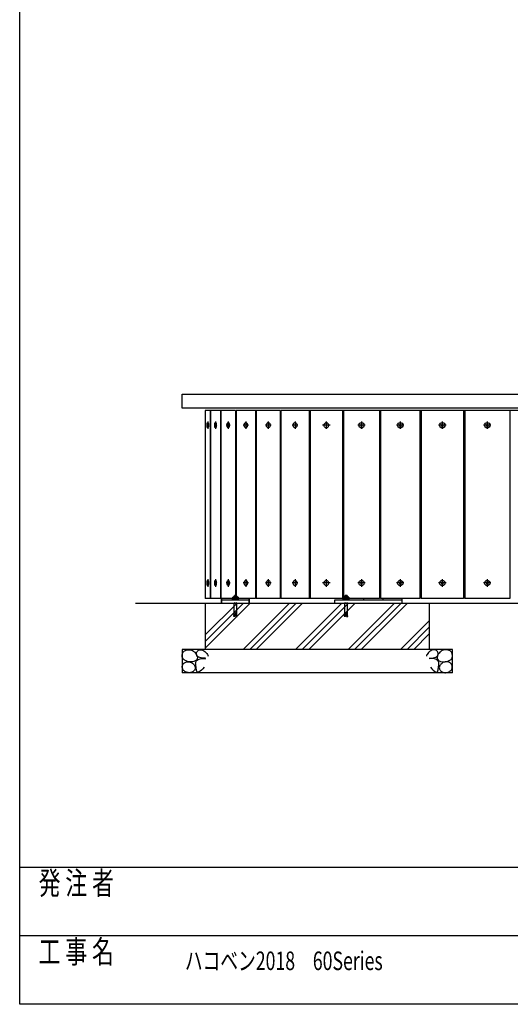
# Model space of a CAD drawing. Extents: x -3586 to 4187, y 4 to 5455.
# Drawn here: x -3586 to -2528, y 4 to 2126 of the extents above; entities that cross this region are included whole.
import ezdxf

# ---------------------------------------------------------------- set-up
doc = ezdxf.new("R2010")
doc.units = 0
doc.header["$MEASUREMENT"] = 0
doc.layers.get('0').update_dxf_attribs({"linetype": 'CONTINUOUS'})
doc.styles.get("Standard").update_dxf_attribs({"font": 'txt.shx', "width": 0.7, "bigfont": 'bigfont.shx'})

# ---------------------------------------------------------------- blocks, each defined once
blk = doc.blocks.new('C113')
at = {"color": 7, "linetype": 'Continuous'}
for p, q in [((-2702, 764.3), (-2704.2, 762.4)), ((-2699.6, 765.9), (-2702, 764.3)), ((-2697, 767.2), (-2699.6, 765.9)), ((-2694.4, 768), (-2697, 767.2)), ((-2691.9, 768.3), (-2694.4, 768)), ((-2689.5, 767.8), (-2691.9, 768.3)), ((-2688.4, 767.4), (-2689.5, 767.8)), ((-2687.4, 766.8), (-2688.4, 767.4)), ((-2686.5, 766), (-2687.4, 766.8)), ((-2685.7, 765.2), (-2686.5, 766)), ((-2685, 764.2), (-2685.7, 765.2)), ((-2684.4, 763.2), (-2685, 764.2)), ((-2678.7, 764.1), (-2680.2, 762.7)), ((-2677, 765.3), (-2678.7, 764.1)), ((-2674.9, 766.5), (-2677, 765.3)), ((-2672.8, 767.3), (-2674.9, 766.5)), ((-2670.5, 767.9), (-2672.8, 767.3)), ((-2668.3, 768.2), (-2670.5, 767.9)), ((-2666, 768.3), (-2668.3, 768.2)), ((-2663.8, 768), (-2666, 768.3)), ((-2661.7, 767.5), (-2663.8, 768)), ((-2659.8, 766.7), (-2661.7, 767.5)), ((-2658, 765.7), (-2659.8, 766.7)), ((-2656.4, 764.4), (-2658, 765.7)), ((-2655, 762.8), (-2656.4, 764.4)), ((-2708.5, 756.3), (-2708.8, 754.5)), ((-2707.5, 758.3), (-2708.5, 756.3)), ((-2706.1, 760.4), (-2707.5, 758.3)), ((-2704.2, 762.4), (-2706.1, 760.4)), ((-2703.1, 750), (-2700.3, 749.8)), ((-2701, 749.4), (-2702.9, 748.9)), ((-2698.8, 749.7), (-2701, 749.4)), ((-2700.3, 749.8), (-2697.3, 750)), ((-2696.5, 749.6), (-2698.8, 749.7)), ((-2697.3, 750), (-2694.2, 750.5)), ((-2694.1, 749.3), (-2696.5, 749.6)), ((-2694.2, 750.5), (-2691.2, 751.3)), ((-2691.7, 748.7), (-2694.1, 749.3)), ((-2689.4, 748), (-2691.7, 748.7)), ((-2691.2, 751.3), (-2688.5, 752.5)), ((-2687.3, 746.9), (-2689.4, 748)), ((-2688.5, 752.5), (-2686.2, 754)), ((-2685.5, 745.7), (-2687.3, 746.9)), ((-2686.2, 754), (-2684.5, 755.8)), ((-2685.7, 752.5), (-2685.8, 750.9)), ((-2685.8, 750.9), (-2685.5, 749.3)), ((-2685.3, 754.3), (-2685.7, 752.5)), ((-2685.5, 749.3), (-2685, 747.8)), ((-2684, 744.3), (-2685.5, 745.7)), ((-2684.7, 756.1), (-2685.3, 754.3)), ((-2685, 747.8), (-2683.5, 745.9)), ((-2683.9, 757.8), (-2684.7, 756.1)), ((-2684.5, 755.8), (-2683.5, 757.8)), ((-2683.9, 762.2), (-2684.4, 763.2)), ((-2683.3, 743.3), (-2684, 744.3)), ((-2683.6, 761.1), (-2683.9, 762.2)), ((-2682.9, 759.5), (-2683.9, 757.8)), ((-2683.4, 760), (-2683.6, 761.1)), ((-2683.5, 757.8), (-2683.4, 758.9)), ((-2683.5, 745.9), (-2681.2, 744.3)), ((-2683.4, 758.9), (-2683.4, 760)), ((-2682.7, 742.1), (-2683.3, 743.3)), ((-2681.6, 761.2), (-2682.9, 759.5)), ((-2680.2, 762.7), (-2681.6, 761.2)), ((-2681.2, 744.3), (-2678.4, 743.2)), ((-2678.4, 743.2), (-2675.2, 742.5)), ((-2668.2, 742.5), (-2664.7, 743.1)), ((-2664.7, 743.1), (-2661.3, 744.1)), ((-2661.3, 744.1), (-2658.3, 745.6)), ((-2658.3, 745.6), (-2655.8, 747.5)), ((-2655.8, 747.5), (-2654, 749.8)), ((-2654.3, 761.8), (-2655, 762.8)), ((-2653.8, 760.7), (-2654.3, 761.8)), ((-2654, 749.8), (-2653.5, 750.9)), ((-2653.3, 759.5), (-2653.8, 760.7)), ((-2653.5, 750.9), (-2653.1, 752.1)), ((-2653, 758.3), (-2653.3, 759.5)), ((-2653.1, 752.1), (-2652.8, 753.3)), ((-2652.8, 757.1), (-2653, 758.3)), ((-2652.6, 755.8), (-2652.8, 757.1)), ((-2652.8, 753.3), (-2652.7, 754.6)), ((-2652.7, 754.6), (-2652.6, 755.8)), ((-2700.3, 730.6), (-2697.5, 727.2)), ((-2697.5, 727.2), (-2694.6, 724.2)), ((-2694.6, 724.2), (-2691.7, 721.9)), ((-2691.7, 721.9), (-2689, 720.4)), ((-2684.7, 721.3), (-2684.4, 721.9)), ((-2684.4, 721.9), (-2684.2, 722.5)), ((-2684.2, 722.5), (-2683.9, 723.2)), ((-2683.9, 723.2), (-2683.8, 724)), ((-2683.8, 724), (-2683.6, 724.8)), ((-2683.6, 724.8), (-2683.5, 725.7)), ((-2683.5, 725.7), (-2683.4, 726.6)), ((-2683.4, 726.6), (-2683.2, 727.5)), ((-2683.2, 727.5), (-2683.1, 728.4)), ((-2683.1, 728.4), (-2683, 729.3)), ((-2683, 729.3), (-2682.8, 730.9)), ((-2682.8, 730.9), (-2682.6, 732.5)), ((-2682.3, 740.9), (-2682.7, 742.1)), ((-2682.6, 732.5), (-2682.4, 734)), ((-2682.4, 734), (-2682.2, 735.5)), ((-2682.1, 739.7), (-2682.3, 740.9)), ((-2682.2, 735.5), (-2682.1, 736.9)), ((-2682, 738.3), (-2682.1, 739.7)), ((-2682.1, 736.9), (-2682, 738.3)), ((-2680.9, 730.9), (-2681.1, 729.4)), ((-2681.1, 729.4), (-2681, 727.8)), ((-2681, 727.8), (-2680.7, 726.6)), ((-2680.5, 732.5), (-2680.9, 730.9)), ((-2680.7, 726.6), (-2680.2, 725.5)), ((-2679.8, 734), (-2680.5, 732.5)), ((-2680.2, 725.5), (-2679.4, 724.4)), ((-2678.8, 735.5), (-2679.8, 734)), ((-2679.4, 724.4), (-2678.6, 723.3)), ((-2677.7, 736.9), (-2678.8, 735.5)), ((-2678.6, 723.3), (-2677.6, 722.4)), ((-2676.4, 738.2), (-2677.7, 736.9)), ((-2677.6, 722.4), (-2676.4, 721.5)), ((-2675, 739.3), (-2676.4, 738.2)), ((-2676.4, 721.5), (-2675.2, 720.7)), ((-2675.2, 742.5), (-2671.8, 742.3)), ((-2673.4, 740.4), (-2675, 739.3)), ((-2671.7, 741.2), (-2673.4, 740.4)), ((-2671.8, 742.3), (-2668.2, 742.5)), ((-2670, 741.8), (-2671.7, 741.2)), ((-2668.5, 742.2), (-2670, 741.8)), ((-2666.9, 742.4), (-2668.5, 742.2)), ((-2665.3, 742.5), (-2666.9, 742.4)), ((-2663.7, 742.4), (-2665.3, 742.5)), ((-2662.2, 742.1), (-2663.7, 742.4)), ((-2660.8, 741.7), (-2662.2, 742.1)), ((-2659.4, 741.1), (-2660.8, 741.7)), ((-2660.3, 720.5), (-2658.7, 721.5)), ((-2658.1, 740.4), (-2659.4, 741.1)), ((-2658.7, 721.5), (-2657.3, 722.6)), ((-2656.9, 739.5), (-2658.1, 740.4)), ((-2657.3, 722.6), (-2656, 723.8)), ((-2655.9, 738.5), (-2656.9, 739.5)), ((-2656, 723.8), (-2654.9, 725.2)), ((-2655, 737.3), (-2655.9, 738.5)), ((-2654.6, 736.6), (-2655, 737.3)), ((-2654.9, 725.2), (-2654.1, 726.7)), ((-2654.2, 735.9), (-2654.6, 736.6)), ((-2653.9, 735.1), (-2654.2, 735.9)), ((-2654.1, 726.7), (-2653.5, 728.3)), ((-2653.6, 734.3), (-2653.9, 735.1)), ((-2653.4, 733.4), (-2653.6, 734.3)), ((-2653.5, 728.3), (-2653.3, 729.2)), ((-2653.2, 732.6), (-2653.4, 733.4)), ((-2653.3, 729.2), (-2653.2, 730)), ((-2653.2, 731.7), (-2653.2, 732.6)), ((-2653.2, 730.9), (-2653.2, 731.7)), ((-2653.2, 730), (-2653.2, 730.9)), ((-2689, 720.4), (-2686.7, 720)), ((-2686.7, 720), (-2685, 720.8)), ((-2685, 720.8), (-2684.7, 721.3)), ((-2675.2, 720.7), (-2673.8, 720)), ((-2673.8, 720), (-2672.4, 719.5)), ((-2672.4, 719.5), (-2671, 719.1)), ((-2671, 719.1), (-2669.5, 718.8)), ((-2669.5, 718.8), (-2667.6, 718.7)), ((-2667.6, 718.7), (-2665.7, 718.9)), ((-2665.7, 718.9), (-2663.8, 719.2)), ((-2663.8, 719.2), (-2662, 719.8)), ((-2662, 719.8), (-2660.3, 720.5))]:
    blk.add_line(p, q, dxfattribs=at)
blk = doc.blocks.new('C115')
at = {"color": 7, "linetype": 'Continuous'}
for p, q in [((-3126.5, 881.5), (-3125, 882.3)), ((-3126.5, 878.1), (-3126.5, 881.5)), ((-3126.5, 878.1), (-3125, 877.3)), ((-3125, 882.3), (-3116.4, 882.3)), ((-3123.6, 881.7), (-3124.2, 882.3)), ((-3123.6, 877.9), (-3124.2, 877.3)), ((-3123.6, 881.7), (-3122.1, 882.3)), ((-3123.6, 881.7), (-3123.6, 877.9)), ((-3123.6, 877.9), (-3122.1, 877.3)), ((-3117.8, 881.7), (-3119.1, 882.3)), ((-3117.8, 877.9), (-3119.1, 877.3)), ((-3117.8, 881.7), (-3117.2, 882.3)), ((-3117.8, 881.7), (-3117.8, 877.9)), ((-3117.8, 877.9), (-3117.2, 877.3)), ((-3115, 881.5), (-3116.4, 882.3)), ((-3115, 878.1), (-3116.4, 877.3)), ((-3115, 881.5), (-3115, 878.1))]:
    blk.add_line(p, q, dxfattribs=at)
blk = doc.blocks.new('C116')
at = {"color": 7, "linetype": 'Continuous'}
for p, q in [((-3114.2, 875.8), (-3127.2, 875.8)), ((-3127.2, 874.8), (-3127.2, 875.8)), ((-3114.2, 874.8), (-3127.2, 874.8)), ((-3126.8, 875.8), (-3126.8, 877.3)), ((-3126.8, 877.3), (-3114.6, 877.3)), ((-3120.7, 877.3), (-3122.2, 875.8)), ((-3120.7, 875.8), (-3119.2, 877.3)), ((-3114.6, 877.3), (-3114.6, 875.8)), ((-3114.2, 875.8), (-3114.2, 874.8))]:
    blk.add_line(p, q, dxfattribs=at)
blk = doc.blocks.new('C114')
at = {"color": 7, "linetype": 'Continuous'}
for p, q in [((-3123.7, 883.9), (-3122.8, 884.8)), ((-3117.7, 883.9), (-3123.7, 883.9)), ((-3123.7, 882.3), (-3123.7, 883.9)), ((-3118.6, 884.8), (-3122.8, 884.8)), ((-3122.8, 882.3), (-3122.8, 884.8)), ((-3118.6, 882.3), (-3118.6, 884.8)), ((-3117.7, 883.9), (-3118.6, 884.8)), ((-3117.7, 882.3), (-3117.7, 883.9)), ((-3123.7, 848.4), (-3123.7, 867.3)), ((-3117.7, 848.4), (-3117.7, 867.3)), ((-3124.4, 839.9), (-3124.4, 840.8)), ((-3121.7, 840.6), (-3124.4, 840.8)), ((-3121.8, 839.7), (-3124.4, 839.9)), ((-3124.3, 841.7), (-3124.2, 842.3)), ((-3123.8, 840.7), (-3124.3, 841.7)), ((-3124.2, 843.2), (-3124.1, 843.8)), ((-3123.6, 842.2), (-3124.2, 843.2)), ((-3121.5, 842), (-3124.2, 842.3)), ((-3121.4, 843.5), (-3124.1, 843.8)), ((-3124, 844.7), (-3124, 845.3)), ((-3121.3, 845), (-3124, 845.3)), ((-3123.5, 843.7), (-3124, 844.7)), ((-3123.9, 845.9), (-3123.7, 848.4)), ((-3123.4, 845.2), (-3123.9, 845.9)), ((-3121, 848.2), (-3121.8, 839.7)), ((-3121.5, 842.5), (-3120.7, 839.8)), ((-3120.4, 848.2), (-3121, 848.2)), ((-3119.9, 842.5), (-3120.7, 839.8)), ((-3120.4, 848.2), (-3119.7, 839.7)), ((-3120.1, 845), (-3117.4, 845.3)), ((-3120, 843.5), (-3117.3, 843.8)), ((-3119.9, 842), (-3117.2, 842.3)), ((-3119.7, 840.6), (-3117, 840.8)), ((-3119.7, 839.7), (-3117, 839.9)), ((-3118, 845.2), (-3117.5, 845.9)), ((-3117.9, 843.7), (-3117.4, 844.7)), ((-3117.8, 842.2), (-3117.2, 843.2)), ((-3117.5, 845.9), (-3117.7, 848.4)), ((-3117.6, 840.7), (-3117.1, 841.7)), ((-3117.4, 844.7), (-3117.4, 845.3)), ((-3117.2, 843.2), (-3117.3, 843.8)), ((-3117.1, 841.7), (-3117.2, 842.3)), ((-3117, 839.9), (-3117, 840.8))]:
    blk.add_line(p, q, dxfattribs=at)
for centre, start, end in [((-3120.4, 867.5), 136.8043, -176.7032), ((-3121, 867.5), -3.2968, 43.1957)]:
    blk.add_arc(centre, 3.34, start, end, dxfattribs=at)
for name in ['C116', 'C115']:
    blk.add_blockref(name, (0, 0), dxfattribs=at)
blk = doc.blocks.new('C118')
at = {"color": 7, "linetype": 'Continuous'}
for p, q in [((-2887.9, 881.5), (-2886.5, 882.3)), ((-2887.9, 878.1), (-2887.9, 881.5)), ((-2887.9, 878.1), (-2886.5, 877.3)), ((-2886.5, 882.3), (-2877.8, 882.3)), ((-2885, 881.7), (-2885.6, 882.3)), ((-2885, 877.9), (-2885.6, 877.3)), ((-2885, 881.7), (-2883.6, 882.3)), ((-2885, 881.7), (-2885, 877.9)), ((-2885, 877.9), (-2883.6, 877.3)), ((-2879.3, 881.7), (-2880.6, 882.3)), ((-2879.3, 877.9), (-2880.6, 877.3)), ((-2879.3, 881.7), (-2878.7, 882.3)), ((-2879.3, 881.7), (-2879.3, 877.9)), ((-2879.3, 877.9), (-2878.7, 877.3)), ((-2876.4, 881.5), (-2877.8, 882.3)), ((-2876.4, 878.1), (-2877.8, 877.3)), ((-2876.4, 881.5), (-2876.4, 878.1))]:
    blk.add_line(p, q, dxfattribs=at)
blk = doc.blocks.new('C119')
at = {"color": 7, "linetype": 'Continuous'}
for p, q in [((-2875.6, 875.8), (-2888.6, 875.8)), ((-2888.6, 874.8), (-2888.6, 875.8)), ((-2875.6, 874.8), (-2888.6, 874.8)), ((-2888.2, 875.8), (-2888.2, 877.3)), ((-2888.2, 877.3), (-2876, 877.3)), ((-2882.1, 877.3), (-2883.6, 875.8)), ((-2882.1, 875.8), (-2880.6, 877.3)), ((-2876, 877.3), (-2876, 875.8)), ((-2875.6, 875.8), (-2875.6, 874.8))]:
    blk.add_line(p, q, dxfattribs=at)
blk = doc.blocks.new('C117')
at = {"color": 7, "linetype": 'Continuous'}
for p, q in [((-2885.1, 883.9), (-2884.2, 884.8)), ((-2879.1, 883.9), (-2885.1, 883.9)), ((-2885.1, 882.3), (-2885.1, 883.9)), ((-2880, 884.8), (-2884.2, 884.8)), ((-2884.2, 882.3), (-2884.2, 884.8)), ((-2880, 882.3), (-2880, 884.8)), ((-2879.1, 883.9), (-2880, 884.8)), ((-2879.1, 882.3), (-2879.1, 883.9)), ((-2885.1, 848.4), (-2885.1, 867.3)), ((-2879.1, 848.4), (-2879.1, 867.3)), ((-2885.9, 839.9), (-2885.8, 840.8)), ((-2883.2, 839.7), (-2885.9, 839.9)), ((-2883.1, 840.6), (-2885.8, 840.8)), ((-2885.7, 841.7), (-2885.7, 842.3)), ((-2883, 842), (-2885.7, 842.3)), ((-2885.2, 840.7), (-2885.7, 841.7)), ((-2885.6, 843.2), (-2885.5, 843.8)), ((-2885.1, 842.2), (-2885.6, 843.2)), ((-2885.5, 844.7), (-2885.4, 845.3)), ((-2884.9, 843.7), (-2885.5, 844.7)), ((-2882.9, 843.5), (-2885.5, 843.8)), ((-2885.4, 845.9), (-2885.1, 848.4)), ((-2884.8, 845.2), (-2885.4, 845.9)), ((-2882.7, 845), (-2885.4, 845.3)), ((-2882.4, 848.2), (-2883.2, 839.7)), ((-2882.9, 842.5), (-2882.1, 839.8)), ((-2881.8, 848.2), (-2882.4, 848.2)), ((-2881.3, 842.5), (-2882.1, 839.8)), ((-2881.8, 848.2), (-2881.1, 839.7)), ((-2881.6, 845), (-2878.9, 845.3)), ((-2881.4, 843.5), (-2878.7, 843.8)), ((-2881.3, 842), (-2878.6, 842.3)), ((-2881.2, 840.6), (-2878.5, 840.8)), ((-2881.1, 839.7), (-2878.4, 839.9)), ((-2879.5, 845.2), (-2878.9, 845.9)), ((-2879.3, 843.7), (-2878.8, 844.7)), ((-2879.2, 842.2), (-2878.7, 843.2)), ((-2878.9, 845.9), (-2879.1, 848.4)), ((-2879.1, 840.7), (-2878.6, 841.7)), ((-2878.8, 844.7), (-2878.9, 845.3)), ((-2878.7, 843.2), (-2878.7, 843.8)), ((-2878.6, 841.7), (-2878.6, 842.3)), ((-2878.4, 839.9), (-2878.5, 840.8))]:
    blk.add_line(p, q, dxfattribs=at)
for centre, start, end in [((-2881.8, 867.5), 136.8043, -176.7032), ((-2882.5, 867.5), -3.2968, 43.1957)]:
    blk.add_arc(centre, 3.34, start, end, dxfattribs=at)
for name in ['C119', 'C118']:
    blk.add_blockref(name, (0, 0), dxfattribs=at)
blk = doc.blocks.new('C124')
at = {"color": 7, "linetype": 'Continuous'}
for p, q in [((-2847.1, 913.8), (-2850.6, 913.8)), ((-2850.6, 913.8), (-2850.6, 910.3)), ((-2847.1, 910.3), (-2847.1, 913.8)), ((-2850.6, 910.3), (-2847.1, 910.3))]:
    blk.add_line(p, q, dxfattribs=at)
blk.add_circle((-2848.9, 912.1), 5.75, dxfattribs=at)
blk = doc.blocks.new('C123')
at = {"color": 7, "linetype": 'Continuous'}
for p, q in [((-2848.9, 920.1), (-2848.9, 904)), ((-2840.8, 912.1), (-2856.9, 912.1))]:
    blk.add_line(p, q, dxfattribs=at)
blk.add_blockref('C124', (0, 0), dxfattribs=at)
blk = doc.blocks.new('C126')
at = {"color": 7, "linetype": 'Continuous'}
for p, q in [((-2763.5, 913.8), (-2767, 913.8)), ((-2767, 913.8), (-2767, 910.3)), ((-2763.5, 910.3), (-2763.5, 913.8)), ((-2767, 910.3), (-2763.5, 910.3))]:
    blk.add_line(p, q, dxfattribs=at)
blk.add_circle((-2765.3, 912.1), 5.75, dxfattribs=at)
blk = doc.blocks.new('C125')
at = {"color": 7, "linetype": 'Continuous'}
for p, q in [((-2765.3, 920.1), (-2765.3, 904)), ((-2757.2, 912.1), (-2773.3, 912.1))]:
    blk.add_line(p, q, dxfattribs=at)
blk.add_blockref('C126', (0, 0), dxfattribs=at)
blk = doc.blocks.new('C128')
at = {"color": 7, "linetype": 'Continuous'}
for p, q in [((-2672.9, 913.8), (-2676.4, 913.8)), ((-2676.4, 913.8), (-2676.4, 910.3)), ((-2672.9, 910.3), (-2672.9, 913.8)), ((-2676.4, 910.3), (-2672.9, 910.3))]:
    blk.add_line(p, q, dxfattribs=at)
blk.add_circle((-2674.6, 912.1), 5.75, dxfattribs=at)
blk = doc.blocks.new('C127')
at = {"color": 7, "linetype": 'Continuous'}
for p, q in [((-2674.6, 920.1), (-2674.6, 904)), ((-2666.5, 912.1), (-2682.7, 912.1))]:
    blk.add_line(p, q, dxfattribs=at)
blk.add_blockref('C128', (0, 0), dxfattribs=at)
blk = doc.blocks.new('C130')
at = {"color": 7, "linetype": 'Continuous'}
for p, q in [((-2576, 913.8), (-2579.5, 913.8)), ((-2579.5, 913.8), (-2579.5, 910.3)), ((-2576, 910.3), (-2576, 913.8)), ((-2579.5, 910.3), (-2576, 910.3))]:
    blk.add_line(p, q, dxfattribs=at)
blk.add_circle((-2577.7, 912.1), 5.75, dxfattribs=at)
blk = doc.blocks.new('C129')
at = {"color": 7, "linetype": 'Continuous'}
for p, q in [((-2577.7, 920.1), (-2577.7, 904)), ((-2569.7, 912.1), (-2585.8, 912.1))]:
    blk.add_line(p, q, dxfattribs=at)
blk.add_blockref('C130', (0, 0), dxfattribs=at)
blk = doc.blocks.new('C135')
at = {"color": 7, "linetype": 'Continuous'}
for p, q in [((-2991.9, 920.1), (-2991.9, 904)), ((-2985.8, 912.1), (-2998, 912.1))]:
    blk.add_line(p, q, dxfattribs=at)
blk.add_polyline3d([(-2996, 912.1, 0), (-2995.9, 913.3, 0), (-2995.6, 914.5, 0), (-2995.1, 915.6, 0), (-2994.4, 916.5, 0), (-2993.7, 917.2, 0), (-2992.8, 917.7, 0), (-2991.9, 917.8, 0), (-2991, 917.7, 0), (-2990.1, 917.2, 0), (-2989.4, 916.5, 0), (-2988.7, 915.6, 0), (-2988.2, 914.5, 0), (-2987.9, 913.3, 0), (-2987.8, 912.1, 0), (-2987.9, 910.8, 0), (-2988.2, 909.6, 0), (-2988.7, 908.5, 0), (-2989.4, 907.6, 0), (-2990.1, 906.9, 0), (-2991, 906.4, 0), (-2991.9, 906.3, 0), (-2992.8, 906.4, 0), (-2993.7, 906.9, 0), (-2994.4, 907.6, 0), (-2995.1, 908.5, 0), (-2995.6, 909.6, 0), (-2995.9, 910.8, 0), (-2996, 912.1, 0)], dxfattribs=at)
blk = doc.blocks.new('C136')
at = {"color": 7, "linetype": 'Continuous'}
for p, q in [((-2924.7, 920.1), (-2924.7, 904)), ((-2916.6, 912.1), (-2932.7, 912.1))]:
    blk.add_line(p, q, dxfattribs=at)
blk.add_polyline3d([(-2929.3, 912.1, 0), (-2929.2, 913.2, 0), (-2929, 914.3, 0), (-2928.5, 915.2, 0), (-2928, 916.1, 0), (-2927.2, 916.8, 0), (-2926.4, 917.4, 0), (-2925.6, 917.7, 0), (-2924.7, 917.8, 0), (-2923.8, 917.7, 0), (-2922.9, 917.4, 0), (-2922.1, 916.8, 0), (-2921.4, 916.1, 0), (-2920.8, 915.2, 0), (-2920.4, 914.3, 0), (-2920.1, 913.2, 0), (-2920, 912.1, 0), (-2920.1, 910.9, 0), (-2920.4, 909.8, 0), (-2920.8, 908.9, 0), (-2921.4, 908, 0), (-2922.1, 907.3, 0), (-2922.9, 906.7, 0), (-2923.8, 906.4, 0), (-2924.7, 906.3, 0), (-2925.6, 906.4, 0), (-2926.4, 906.7, 0), (-2927.2, 907.3, 0), (-2928, 908, 0), (-2928.5, 908.9, 0), (-2929, 909.8, 0), (-2929.2, 910.9, 0), (-2929.3, 912.1, 0)], dxfattribs=at)
blk = doc.blocks.new('C137')
at = {"color": 7, "linetype": 'Continuous'}
for p, q in [((-3233.4, 762.8), (-3232, 764.4)), ((-3232, 764.4), (-3230.4, 765.7)), ((-3230.4, 765.7), (-3228.6, 766.7)), ((-3228.6, 766.7), (-3226.7, 767.5)), ((-3226.7, 767.5), (-3224.6, 768)), ((-3224.6, 768), (-3222.4, 768.3)), ((-3222.4, 768.3), (-3220.1, 768.2)), ((-3220.1, 768.2), (-3217.9, 767.9)), ((-3217.9, 767.9), (-3215.6, 767.3)), ((-3215.6, 767.3), (-3213.5, 766.5)), ((-3213.5, 766.5), (-3211.4, 765.3)), ((-3211.4, 765.3), (-3209.7, 764.1)), ((-3209.7, 764.1), (-3208.2, 762.7)), ((-3204, 763.2), (-3203.4, 764.2)), ((-3203.4, 764.2), (-3202.7, 765.2)), ((-3202.7, 765.2), (-3201.9, 766)), ((-3201.9, 766), (-3201, 766.8)), ((-3201, 766.8), (-3200, 767.4)), ((-3200, 767.4), (-3198.9, 767.8)), ((-3198.9, 767.8), (-3196.5, 768.3)), ((-3196.5, 768.3), (-3194, 768)), ((-3194, 768), (-3191.4, 767.2)), ((-3191.4, 767.2), (-3188.8, 765.9)), ((-3188.8, 765.9), (-3186.4, 764.3)), ((-3186.4, 764.3), (-3184.2, 762.4)), ((-3235.8, 755.8), (-3235.6, 757.1)), ((-3235.7, 754.6), (-3235.8, 755.8)), ((-3235.6, 753.3), (-3235.7, 754.6)), ((-3235.6, 757.1), (-3235.4, 758.3)), ((-3235.3, 752.1), (-3235.6, 753.3)), ((-3235.4, 758.3), (-3235.1, 759.5)), ((-3234.9, 750.9), (-3235.3, 752.1)), ((-3235.1, 759.5), (-3234.6, 760.7)), ((-3234.4, 749.8), (-3234.9, 750.9)), ((-3234.6, 760.7), (-3234.1, 761.8)), ((-3232.6, 747.5), (-3234.4, 749.8)), ((-3234.1, 761.8), (-3233.4, 762.8)), ((-3230.1, 745.6), (-3232.6, 747.5)), ((-3227.1, 744.1), (-3230.1, 745.6)), ((-3223.8, 743.1), (-3227.1, 744.1)), ((-3220.2, 742.5), (-3223.8, 743.1)), ((-3210, 743.2), (-3213.2, 742.5)), ((-3207.2, 744.3), (-3210, 743.2)), ((-3208.2, 762.7), (-3206.8, 761.2)), ((-3204.9, 745.9), (-3207.2, 744.3)), ((-3206.8, 761.2), (-3205.5, 759.5)), ((-3205.7, 742.1), (-3205.1, 743.3)), ((-3205.5, 759.5), (-3204.5, 757.8)), ((-3205.1, 758.9), (-3205, 760)), ((-3204.9, 757.8), (-3205.1, 758.9)), ((-3205.1, 743.3), (-3204.4, 744.3)), ((-3205, 760), (-3204.9, 761.1)), ((-3204.9, 761.1), (-3204.5, 762.2)), ((-3203.9, 755.8), (-3204.9, 757.8)), ((-3203.4, 747.8), (-3204.9, 745.9)), ((-3204.5, 762.2), (-3204, 763.2)), ((-3204.5, 757.8), (-3203.7, 756.1)), ((-3204.4, 744.3), (-3202.9, 745.7)), ((-3202.2, 754), (-3203.9, 755.8)), ((-3203.7, 756.1), (-3203.1, 754.3)), ((-3202.9, 749.3), (-3203.4, 747.8)), ((-3203.1, 754.3), (-3202.7, 752.5)), ((-3202.6, 750.9), (-3202.9, 749.3)), ((-3202.9, 745.7), (-3201.1, 746.9)), ((-3202.7, 752.5), (-3202.6, 750.9)), ((-3199.9, 752.5), (-3202.2, 754)), ((-3201.1, 746.9), (-3199, 748)), ((-3197.2, 751.3), (-3199.9, 752.5)), ((-3199, 748), (-3196.7, 748.7)), ((-3194.2, 750.5), (-3197.2, 751.3)), ((-3196.7, 748.7), (-3194.3, 749.3)), ((-3194.3, 749.3), (-3191.9, 749.6)), ((-3191.1, 750), (-3194.2, 750.5)), ((-3191.9, 749.6), (-3189.6, 749.7)), ((-3188.1, 749.8), (-3191.1, 750)), ((-3189.6, 749.7), (-3187.4, 749.4)), ((-3185.3, 750), (-3188.1, 749.8)), ((-3187.4, 749.4), (-3185.5, 748.9)), ((-3184.2, 762.4), (-3182.4, 760.4)), ((-3182.4, 760.4), (-3180.9, 758.3)), ((-3180.9, 758.3), (-3179.9, 756.3)), ((-3179.9, 756.3), (-3179.6, 754.5)), ((-3235.2, 732.6), (-3235, 733.4)), ((-3235.2, 731.7), (-3235.2, 732.6)), ((-3235.2, 730.9), (-3235.2, 731.7)), ((-3235.2, 730), (-3235.2, 730.9)), ((-3235.1, 729.2), (-3235.2, 730)), ((-3234.9, 728.3), (-3235.1, 729.2)), ((-3235, 733.4), (-3234.8, 734.3)), ((-3234.3, 726.7), (-3234.9, 728.3)), ((-3234.8, 734.3), (-3234.5, 735.1)), ((-3234.5, 735.1), (-3234.2, 735.9)), ((-3233.5, 725.2), (-3234.3, 726.7)), ((-3234.2, 735.9), (-3233.8, 736.6)), ((-3233.8, 736.6), (-3233.4, 737.3)), ((-3232.4, 723.8), (-3233.5, 725.2)), ((-3233.4, 737.3), (-3232.5, 738.5)), ((-3232.5, 738.5), (-3231.5, 739.5)), ((-3231.1, 722.6), (-3232.4, 723.8)), ((-3231.5, 739.5), (-3230.3, 740.4)), ((-3229.7, 721.5), (-3231.1, 722.6)), ((-3230.3, 740.4), (-3229, 741.1)), ((-3228.1, 720.5), (-3229.7, 721.5)), ((-3229, 741.1), (-3227.6, 741.7)), ((-3227.6, 741.7), (-3226.2, 742.1)), ((-3226.2, 742.1), (-3224.7, 742.4)), ((-3224.7, 742.4), (-3223.1, 742.5)), ((-3223.1, 742.5), (-3221.5, 742.4)), ((-3221.5, 742.4), (-3220, 742.2)), ((-3216.6, 742.3), (-3220.2, 742.5)), ((-3220, 742.2), (-3218.4, 741.8)), ((-3218.4, 741.8), (-3216.7, 741.2)), ((-3216.7, 741.2), (-3215, 740.4)), ((-3213.2, 742.5), (-3216.6, 742.3)), ((-3215, 740.4), (-3213.4, 739.3)), ((-3213.4, 739.3), (-3212, 738.2)), ((-3212, 721.5), (-3213.2, 720.7)), ((-3212, 738.2), (-3210.7, 736.9)), ((-3210.8, 722.4), (-3212, 721.5)), ((-3209.8, 723.3), (-3210.8, 722.4)), ((-3210.7, 736.9), (-3209.6, 735.5)), ((-3209, 724.4), (-3209.8, 723.3)), ((-3209.6, 735.5), (-3208.6, 734)), ((-3208.2, 725.5), (-3209, 724.4)), ((-3208.6, 734), (-3207.9, 732.5)), ((-3207.7, 726.6), (-3208.2, 725.5)), ((-3207.9, 732.5), (-3207.5, 730.9)), ((-3207.4, 727.8), (-3207.7, 726.6)), ((-3207.5, 730.9), (-3207.3, 729.4)), ((-3207.3, 729.4), (-3207.4, 727.8)), ((-3206.4, 738.3), (-3206.3, 739.7)), ((-3206.3, 736.9), (-3206.4, 738.3)), ((-3206.3, 739.7), (-3206.1, 740.9)), ((-3206.2, 735.5), (-3206.3, 736.9)), ((-3206.1, 734), (-3206.2, 735.5)), ((-3206.1, 740.9), (-3205.7, 742.1)), ((-3205.8, 732.5), (-3206.1, 734)), ((-3205.6, 730.9), (-3205.8, 732.5)), ((-3205.4, 729.3), (-3205.6, 730.9)), ((-3205.3, 728.4), (-3205.4, 729.3)), ((-3205.2, 727.5), (-3205.3, 728.4)), ((-3205, 726.6), (-3205.2, 727.5)), ((-3204.9, 725.7), (-3205, 726.6)), ((-3204.8, 724.8), (-3204.9, 725.7)), ((-3204.6, 724), (-3204.8, 724.8)), ((-3204.5, 723.2), (-3204.6, 724)), ((-3204.3, 722.5), (-3204.5, 723.2)), ((-3204, 721.9), (-3204.3, 722.5)), ((-3203.7, 721.3), (-3204, 721.9)), ((-3196.7, 721.9), (-3199.4, 720.4)), ((-3193.8, 724.2), (-3196.7, 721.9)), ((-3190.9, 727.2), (-3193.8, 724.2)), ((-3188.1, 730.6), (-3190.9, 727.2)), ((-3226.4, 719.8), (-3228.1, 720.5)), ((-3224.6, 719.2), (-3226.4, 719.8)), ((-3222.7, 718.9), (-3224.6, 719.2)), ((-3220.8, 718.7), (-3222.7, 718.9)), ((-3218.9, 718.8), (-3220.8, 718.7)), ((-3217.4, 719.1), (-3218.9, 718.8)), ((-3216, 719.5), (-3217.4, 719.1)), ((-3214.6, 720), (-3216, 719.5)), ((-3213.2, 720.7), (-3214.6, 720)), ((-3203.4, 720.8), (-3203.7, 721.3)), ((-3201.7, 720), (-3203.4, 720.8)), ((-3199.4, 720.4), (-3201.7, 720))]:
    blk.add_line(p, q, dxfattribs=at)
blk = doc.blocks.new('C153')
at = {"color": 7, "linetype": 'Continuous'}
for p, q in [((-2576, 1253.8), (-2579.5, 1253.8)), ((-2579.5, 1253.8), (-2579.5, 1250.3)), ((-2576, 1250.3), (-2576, 1253.8)), ((-2579.5, 1250.3), (-2576, 1250.3))]:
    blk.add_line(p, q, dxfattribs=at)
blk.add_circle((-2577.7, 1252.1), 5.75, dxfattribs=at)
blk = doc.blocks.new('C152')
at = {"color": 7, "linetype": 'Continuous'}
for p, q in [((-2569.7, 1252.1), (-2585.8, 1252.1)), ((-2577.7, 1260.1), (-2577.7, 1244))]:
    blk.add_line(p, q, dxfattribs=at)
blk.add_blockref('C153', (0, 0), dxfattribs=at)
blk = doc.blocks.new('C155')
at = {"color": 7, "linetype": 'Continuous'}
for p, q in [((-2672.9, 1253.8), (-2676.4, 1253.8)), ((-2676.4, 1253.8), (-2676.4, 1250.3)), ((-2672.9, 1250.3), (-2672.9, 1253.8)), ((-2676.4, 1250.3), (-2672.9, 1250.3))]:
    blk.add_line(p, q, dxfattribs=at)
blk.add_circle((-2674.6, 1252.1), 5.75, dxfattribs=at)
blk = doc.blocks.new('C154')
at = {"color": 7, "linetype": 'Continuous'}
for p, q in [((-2666.5, 1252.1), (-2682.7, 1252.1)), ((-2674.6, 1260.1), (-2674.6, 1244))]:
    blk.add_line(p, q, dxfattribs=at)
blk.add_blockref('C155', (0, 0), dxfattribs=at)
blk = doc.blocks.new('C157')
at = {"color": 7, "linetype": 'Continuous'}
for p, q in [((-2763.5, 1253.8), (-2767, 1253.8)), ((-2767, 1253.8), (-2767, 1250.3)), ((-2763.5, 1250.3), (-2763.5, 1253.8)), ((-2767, 1250.3), (-2763.5, 1250.3))]:
    blk.add_line(p, q, dxfattribs=at)
blk.add_circle((-2765.3, 1252.1), 5.75, dxfattribs=at)
blk = doc.blocks.new('C156')
at = {"color": 7, "linetype": 'Continuous'}
for p, q in [((-2757.2, 1252.1), (-2773.3, 1252.1)), ((-2765.3, 1260.1), (-2765.3, 1244))]:
    blk.add_line(p, q, dxfattribs=at)
blk.add_blockref('C157', (0, 0), dxfattribs=at)
blk = doc.blocks.new('C159')
at = {"color": 7, "linetype": 'Continuous'}
for p, q in [((-2847.1, 1253.8), (-2850.6, 1253.8)), ((-2850.6, 1253.8), (-2850.6, 1250.3)), ((-2847.1, 1250.3), (-2847.1, 1253.8)), ((-2850.6, 1250.3), (-2847.1, 1250.3))]:
    blk.add_line(p, q, dxfattribs=at)
blk.add_circle((-2848.9, 1252.1), 5.75, dxfattribs=at)
blk = doc.blocks.new('C158')
at = {"color": 7, "linetype": 'Continuous'}
for p, q in [((-2840.8, 1252.1), (-2856.9, 1252.1)), ((-2848.9, 1260.1), (-2848.9, 1244))]:
    blk.add_line(p, q, dxfattribs=at)
blk.add_blockref('C159', (0, 0), dxfattribs=at)
blk = doc.blocks.new('C160')
at = {"color": 7, "linetype": 'Continuous'}
for p, q in [((-2916.6, 1252.1), (-2932.7, 1252.1)), ((-2924.7, 1260.1), (-2924.7, 1244))]:
    blk.add_line(p, q, dxfattribs=at)
blk.add_polyline3d([(-2929.3, 1252.1, 0), (-2929.2, 1253.2, 0), (-2929, 1254.3, 0), (-2928.5, 1255.2, 0), (-2928, 1256.1, 0), (-2927.2, 1256.8, 0), (-2926.4, 1257.4, 0), (-2925.6, 1257.7, 0), (-2924.7, 1257.8, 0), (-2923.8, 1257.7, 0), (-2922.9, 1257.4, 0), (-2922.1, 1256.8, 0), (-2921.4, 1256.1, 0), (-2920.8, 1255.2, 0), (-2920.4, 1254.3, 0), (-2920.1, 1253.2, 0), (-2920, 1252.1, 0), (-2920.1, 1250.9, 0), (-2920.4, 1249.8, 0), (-2920.8, 1248.9, 0), (-2921.4, 1248, 0), (-2922.1, 1247.3, 0), (-2922.9, 1246.7, 0), (-2923.8, 1246.4, 0), (-2924.7, 1246.3, 0), (-2925.6, 1246.4, 0), (-2926.4, 1246.7, 0), (-2927.2, 1247.3, 0), (-2928, 1248, 0), (-2928.5, 1248.9, 0), (-2929, 1249.8, 0), (-2929.2, 1250.9, 0), (-2929.3, 1252.1, 0)], dxfattribs=at)
blk = doc.blocks.new('C164')
at = {"color": 7, "linetype": 'Continuous'}
for p, q in [((-3136.2, 920.1), (-3136.2, 904)), ((-3132, 912.1), (-3140.4, 912.1))]:
    blk.add_line(p, q, dxfattribs=at)
blk.add_polyline3d([(-3138.8, 912.1, 0), (-3138.7, 913.3, 0), (-3138.5, 914.5, 0), (-3138.2, 915.6, 0), (-3137.8, 916.5, 0), (-3137.3, 917.2, 0), (-3136.8, 917.7, 0), (-3136.2, 917.8, 0), (-3135.6, 917.7, 0), (-3135.1, 917.2, 0), (-3134.6, 916.5, 0), (-3134.1, 915.6, 0), (-3133.8, 914.5, 0), (-3133.6, 913.3, 0), (-3133.6, 912.1, 0), (-3133.6, 910.8, 0), (-3133.8, 909.6, 0), (-3134.1, 908.5, 0), (-3134.6, 907.6, 0), (-3135.1, 906.9, 0), (-3135.6, 906.4, 0), (-3136.2, 906.3, 0), (-3136.8, 906.4, 0), (-3137.3, 906.9, 0), (-3137.8, 907.6, 0), (-3138.2, 908.5, 0), (-3138.5, 909.6, 0), (-3138.7, 910.8, 0), (-3138.8, 912.1, 0)], dxfattribs=at)
blk = doc.blocks.new('C163')
at = {"color": 7, "linetype": 'Continuous'}
blk.add_blockref('C164', (0, 0), dxfattribs=at)
blk = doc.blocks.new('C165')
at = {"color": 7, "linetype": 'Continuous'}
for p, q in [((-3163.6, 920.1), (-3163.6, 904)), ((-3161.1, 912.1), (-3166.1, 912.1))]:
    blk.add_line(p, q, dxfattribs=at)
blk.add_polyline3d([(-3165.4, 912.1, 0), (-3165.3, 913.3, 0), (-3165.2, 914.5, 0), (-3165, 915.6, 0), (-3164.7, 916.5, 0), (-3164.4, 917.2, 0), (-3164, 917.7, 0), (-3163.6, 917.8, 0), (-3163.2, 917.7, 0), (-3162.8, 917.2, 0), (-3162.5, 916.5, 0), (-3162.2, 915.6, 0), (-3162, 914.5, 0), (-3161.9, 913.3, 0), (-3161.8, 912.1, 0), (-3161.9, 910.8, 0), (-3162, 909.6, 0), (-3162.2, 908.5, 0), (-3162.5, 907.6, 0), (-3162.8, 906.9, 0), (-3163.2, 906.4, 0), (-3163.6, 906.3, 0), (-3164, 906.4, 0), (-3164.4, 906.9, 0), (-3164.7, 907.6, 0), (-3165, 908.5, 0), (-3165.2, 909.6, 0), (-3165.3, 910.8, 0), (-3165.4, 912.1, 0)], dxfattribs=at)
blk = doc.blocks.new('C166')
at = {"color": 7, "linetype": 'Continuous'}
for p, q in [((-3180.2, 920.1), (-3180.2, 904)), ((-3177.7, 912.1), (-3182.6, 912.1))]:
    blk.add_line(p, q, dxfattribs=at)
blk.add_polyline3d([(-3181.9, 912.1, 0), (-3181.9, 913.3, 0), (-3181.8, 914.5, 0), (-3181.6, 915.6, 0), (-3181.3, 916.5, 0), (-3180.9, 917.2, 0), (-3180.6, 917.7, 0), (-3180.2, 917.8, 0), (-3179.8, 917.7, 0), (-3179.4, 917.2, 0), (-3179.1, 916.5, 0), (-3178.8, 915.6, 0), (-3178.6, 914.5, 0), (-3178.4, 913.3, 0), (-3178.4, 912.1, 0), (-3178.4, 910.8, 0), (-3178.6, 909.6, 0), (-3178.8, 908.5, 0), (-3179.1, 907.6, 0), (-3179.4, 906.9, 0), (-3179.8, 906.4, 0), (-3180.2, 906.3, 0), (-3180.6, 906.4, 0), (-3180.9, 906.9, 0), (-3181.3, 907.6, 0), (-3181.6, 908.5, 0), (-3181.8, 909.6, 0), (-3181.9, 910.8, 0), (-3181.9, 912.1, 0)], dxfattribs=at)
blk = doc.blocks.new('C167')
at = {"color": 7, "linetype": 'Continuous'}
for p, q in [((-3098.2, 920.1), (-3098.2, 904)), ((-3092.1, 912.1), (-3104.2, 912.1))]:
    blk.add_line(p, q, dxfattribs=at)
blk.add_polyline3d([(-3101.5, 912.1, 0), (-3101.5, 913.3, 0), (-3101.2, 914.5, 0), (-3100.8, 915.6, 0), (-3100.3, 916.5, 0), (-3099.6, 917.2, 0), (-3098.9, 917.7, 0), (-3098.2, 917.8, 0), (-3097.4, 917.7, 0), (-3096.7, 917.2, 0), (-3096.1, 916.5, 0), (-3095.5, 915.6, 0), (-3095.1, 914.5, 0), (-3094.9, 913.3, 0), (-3094.8, 912.1, 0), (-3094.9, 910.8, 0), (-3095.1, 909.6, 0), (-3095.5, 908.5, 0), (-3096.1, 907.6, 0), (-3096.7, 906.9, 0), (-3097.4, 906.4, 0), (-3098.2, 906.3, 0), (-3098.9, 906.4, 0), (-3099.6, 906.9, 0), (-3100.3, 907.6, 0), (-3100.8, 908.5, 0), (-3101.2, 909.6, 0), (-3101.5, 910.8, 0), (-3101.5, 912.1, 0)], dxfattribs=at)
blk = doc.blocks.new('C168')
at = {"color": 7, "linetype": 'Continuous'}
for p, q in [((-3049.9, 920.1), (-3049.9, 904)), ((-3043.8, 912.1), (-3056, 912.1))]:
    blk.add_line(p, q, dxfattribs=at)
blk.add_polyline3d([(-3054, 912.1, 0), (-3053.9, 913.3, 0), (-3053.6, 914.5, 0), (-3053.1, 915.6, 0), (-3052.4, 916.5, 0), (-3051.7, 917.2, 0), (-3050.8, 917.7, 0), (-3049.9, 917.8, 0), (-3049, 917.7, 0), (-3048.1, 917.2, 0), (-3047.4, 916.5, 0), (-3046.7, 915.6, 0), (-3046.2, 914.5, 0), (-3045.9, 913.3, 0), (-3045.8, 912.1, 0), (-3045.9, 910.8, 0), (-3046.2, 909.6, 0), (-3046.7, 908.5, 0), (-3047.4, 907.6, 0), (-3048.1, 906.9, 0), (-3049, 906.4, 0), (-3049.9, 906.3, 0), (-3050.8, 906.4, 0), (-3051.7, 906.9, 0), (-3052.4, 907.6, 0), (-3053.1, 908.5, 0), (-3053.6, 909.6, 0), (-3053.9, 910.8, 0), (-3054, 912.1, 0)], dxfattribs=at)
blk = doc.blocks.new('C206')
at = {"color": 7, "linetype": 'Continuous'}
for p, q in [((-2985.8, 1252.1), (-2998, 1252.1)), ((-2991.9, 1260.1), (-2991.9, 1244))]:
    blk.add_line(p, q, dxfattribs=at)
blk.add_polyline3d([(-2996, 1252.1, 0), (-2995.9, 1253.3, 0), (-2995.6, 1254.5, 0), (-2995.1, 1255.6, 0), (-2994.4, 1256.5, 0), (-2993.7, 1257.2, 0), (-2992.8, 1257.7, 0), (-2991.9, 1257.8, 0), (-2991, 1257.7, 0), (-2990.1, 1257.2, 0), (-2989.4, 1256.5, 0), (-2988.7, 1255.6, 0), (-2988.2, 1254.5, 0), (-2987.9, 1253.3, 0), (-2987.8, 1252.1, 0), (-2987.9, 1250.8, 0), (-2988.2, 1249.6, 0), (-2988.7, 1248.5, 0), (-2989.4, 1247.6, 0), (-2990.1, 1246.9, 0), (-2991, 1246.4, 0), (-2991.9, 1246.3, 0), (-2992.8, 1246.4, 0), (-2993.7, 1246.9, 0), (-2994.4, 1247.6, 0), (-2995.1, 1248.5, 0), (-2995.6, 1249.6, 0), (-2995.9, 1250.8, 0), (-2996, 1252.1, 0)], dxfattribs=at)
blk = doc.blocks.new('C207')
at = {"color": 7, "linetype": 'Continuous'}
for p, q in [((-3043.8, 1252.1), (-3056, 1252.1)), ((-3049.9, 1260.1), (-3049.9, 1244))]:
    blk.add_line(p, q, dxfattribs=at)
blk.add_polyline3d([(-3054, 1252.1, 0), (-3053.9, 1253.3, 0), (-3053.6, 1254.5, 0), (-3053.1, 1255.6, 0), (-3052.4, 1256.5, 0), (-3051.7, 1257.2, 0), (-3050.8, 1257.7, 0), (-3049.9, 1257.8, 0), (-3049, 1257.7, 0), (-3048.1, 1257.2, 0), (-3047.4, 1256.5, 0), (-3046.7, 1255.6, 0), (-3046.2, 1254.5, 0), (-3045.9, 1253.3, 0), (-3045.8, 1252.1, 0), (-3045.9, 1250.8, 0), (-3046.2, 1249.6, 0), (-3046.7, 1248.5, 0), (-3047.4, 1247.6, 0), (-3048.1, 1246.9, 0), (-3049, 1246.4, 0), (-3049.9, 1246.3, 0), (-3050.8, 1246.4, 0), (-3051.7, 1246.9, 0), (-3052.4, 1247.6, 0), (-3053.1, 1248.5, 0), (-3053.6, 1249.6, 0), (-3053.9, 1250.8, 0), (-3054, 1252.1, 0)], dxfattribs=at)
blk = doc.blocks.new('C208')
at = {"color": 7, "linetype": 'Continuous'}
for p, q in [((-3092.1, 1252.1), (-3104.2, 1252.1)), ((-3098.2, 1260.1), (-3098.2, 1244))]:
    blk.add_line(p, q, dxfattribs=at)
blk.add_polyline3d([(-3101.5, 1252.1, 0), (-3101.5, 1253.3, 0), (-3101.2, 1254.5, 0), (-3100.8, 1255.6, 0), (-3100.3, 1256.5, 0), (-3099.6, 1257.2, 0), (-3098.9, 1257.7, 0), (-3098.2, 1257.8, 0), (-3097.4, 1257.7, 0), (-3096.7, 1257.2, 0), (-3096.1, 1256.5, 0), (-3095.5, 1255.6, 0), (-3095.1, 1254.5, 0), (-3094.9, 1253.3, 0), (-3094.8, 1252.1, 0), (-3094.9, 1250.8, 0), (-3095.1, 1249.6, 0), (-3095.5, 1248.5, 0), (-3096.1, 1247.6, 0), (-3096.7, 1246.9, 0), (-3097.4, 1246.4, 0), (-3098.2, 1246.3, 0), (-3098.9, 1246.4, 0), (-3099.6, 1246.9, 0), (-3100.3, 1247.6, 0), (-3100.8, 1248.5, 0), (-3101.2, 1249.6, 0), (-3101.5, 1250.8, 0), (-3101.5, 1252.1, 0)], dxfattribs=at)
blk = doc.blocks.new('C209')
at = {"color": 7, "linetype": 'Continuous'}
for p, q in [((-3177.7, 1252.1), (-3182.6, 1252.1)), ((-3180.2, 1260.1), (-3180.2, 1244))]:
    blk.add_line(p, q, dxfattribs=at)
blk.add_polyline3d([(-3181.9, 1252.1, 0), (-3181.9, 1253.3, 0), (-3181.8, 1254.5, 0), (-3181.6, 1255.6, 0), (-3181.3, 1256.5, 0), (-3180.9, 1257.2, 0), (-3180.6, 1257.7, 0), (-3180.2, 1257.8, 0), (-3179.8, 1257.7, 0), (-3179.4, 1257.2, 0), (-3179.1, 1256.5, 0), (-3178.8, 1255.6, 0), (-3178.6, 1254.5, 0), (-3178.4, 1253.3, 0), (-3178.4, 1252.1, 0), (-3178.4, 1250.8, 0), (-3178.6, 1249.6, 0), (-3178.8, 1248.5, 0), (-3179.1, 1247.6, 0), (-3179.4, 1246.9, 0), (-3179.8, 1246.4, 0), (-3180.2, 1246.3, 0), (-3180.6, 1246.4, 0), (-3180.9, 1246.9, 0), (-3181.3, 1247.6, 0), (-3181.6, 1248.5, 0), (-3181.8, 1249.6, 0), (-3181.9, 1250.8, 0), (-3181.9, 1252.1, 0)], dxfattribs=at)
blk = doc.blocks.new('C210')
at = {"color": 7, "linetype": 'Continuous'}
for p, q in [((-3161.1, 1252.1), (-3166.1, 1252.1)), ((-3163.6, 1260.1), (-3163.6, 1244))]:
    blk.add_line(p, q, dxfattribs=at)
blk.add_polyline3d([(-3165.4, 1252.1, 0), (-3165.3, 1253.3, 0), (-3165.2, 1254.5, 0), (-3165, 1255.6, 0), (-3164.7, 1256.5, 0), (-3164.4, 1257.2, 0), (-3164, 1257.7, 0), (-3163.6, 1257.8, 0), (-3163.2, 1257.7, 0), (-3162.8, 1257.2, 0), (-3162.5, 1256.5, 0), (-3162.2, 1255.6, 0), (-3162, 1254.5, 0), (-3161.9, 1253.3, 0), (-3161.8, 1252.1, 0), (-3161.9, 1250.8, 0), (-3162, 1249.6, 0), (-3162.2, 1248.5, 0), (-3162.5, 1247.6, 0), (-3162.8, 1246.9, 0), (-3163.2, 1246.4, 0), (-3163.6, 1246.3, 0), (-3164, 1246.4, 0), (-3164.4, 1246.9, 0), (-3164.7, 1247.6, 0), (-3165, 1248.5, 0), (-3165.2, 1249.6, 0), (-3165.3, 1250.8, 0), (-3165.4, 1252.1, 0)], dxfattribs=at)
blk = doc.blocks.new('C212')
at = {"color": 7, "linetype": 'Continuous'}
for p, q in [((-3132, 1252.1), (-3140.4, 1252.1)), ((-3136.2, 1260.1), (-3136.2, 1244))]:
    blk.add_line(p, q, dxfattribs=at)
blk.add_polyline3d([(-3138.8, 1252.1, 0), (-3138.7, 1253.3, 0), (-3138.5, 1254.5, 0), (-3138.2, 1255.6, 0), (-3137.8, 1256.5, 0), (-3137.3, 1257.2, 0), (-3136.8, 1257.7, 0), (-3136.2, 1257.8, 0), (-3135.6, 1257.7, 0), (-3135.1, 1257.2, 0), (-3134.6, 1256.5, 0), (-3134.1, 1255.6, 0), (-3133.8, 1254.5, 0), (-3133.6, 1253.3, 0), (-3133.6, 1252.1, 0), (-3133.6, 1250.8, 0), (-3133.8, 1249.6, 0), (-3134.1, 1248.5, 0), (-3134.6, 1247.6, 0), (-3135.1, 1246.9, 0), (-3135.6, 1246.4, 0), (-3136.2, 1246.3, 0), (-3136.8, 1246.4, 0), (-3137.3, 1246.9, 0), (-3137.8, 1247.6, 0), (-3138.2, 1248.5, 0), (-3138.5, 1249.6, 0), (-3138.7, 1250.8, 0), (-3138.8, 1252.1, 0)], dxfattribs=at)
blk = doc.blocks.new('C211')
at = {"color": 7, "linetype": 'Continuous'}
blk.add_blockref('C212', (0, 0), dxfattribs=at)
blk = doc.blocks.new('C82')
at = {"color": 7, "linetype": 'Continuous'}
for p, q in [((-3585.8, 4.2), (-3585.8, 5454.7)), ((4186.6, 4.2), (-3585.8, 4.2))]:
    blk.add_line(p, q, dxfattribs=at)

msp = doc.modelspace()

# ---------------------------------------------------------------- linework, layer by layer
at = {"color": 7, "linetype": 'Continuous'}
for p, q in [((-3235.70229, 1318.80035), (-835.70229, 1318.80035)), ((-3235.70229, 1288.80035), (-3235.70229, 1318.80035)), ((-835.70229, 1288.80035), (-3235.70229, 1288.80035)), ((-3185.70229, 1283.80035), (-3185.70229, 878.80035)), ((-3174.77378, 1283.80035), (-3185.70229, 1283.80035)), ((-3174.77378, 1283.80035), (-3174.77378, 878.80035)), ((-3174.33533, 1283.80035), (-3174.33533, 878.80035)), ((-3152.8754, 1283.80035), (-3174.33533, 1283.80035)), ((-3152.8754, 1283.80035), (-3152.8754, 878.80035)), ((-3152.14933, 1283.80035), (-3152.14933, 878.80035)), ((-3120.21802, 1283.80035), (-3152.14933, 1283.80035)), ((-3120.21802, 1283.80035), (-3120.21802, 878.80035)), ((-3119.21134, 1283.80035), (-3119.21134, 878.80035)), ((-3077.11616, 1283.80035), (-3119.21134, 1283.80035)), ((-3077.11616, 1283.80035), (-3077.11616, 878.80035)), ((-3023.98492, 1283.80035), (-3077.11616, 1283.80035)), ((-3075.83857, 1283.80035), (-3075.83857, 878.80035)), ((-3023.98492, 1283.80035), (-3023.98492, 878.80035)), ((-885.70229, 1283.80035), (-3022.44871, 1283.80035)), ((-3022.44871, 1283.80035), (-3022.44871, 878.80035)), ((-2961.33598, 1283.80035), (-2961.33598, 878.80035)), ((-2959.55594, 1283.80035), (-2959.55594, 878.80035)), ((-2889.77268, 1283.80035), (-2889.77268, 878.80035)), ((-2887.76596, 1283.80035), (-2887.76596, 878.80035)), ((-2809.98422, 1283.80035), (-2809.98422, 878.80035)), ((-2807.77014, 1283.80035), (-2807.77014, 878.80035)), ((-2722.73899, 1283.80035), (-2722.73899, 878.80035)), ((-2720.33889, 1283.80035), (-2720.33889, 878.80035)), ((-2628.87723, 1283.80035), (-2628.87723, 878.80035)), ((-2626.31421, 1283.80035), (-2626.31421, 878.80035)), ((-2529.30287, 1283.80035), (-2529.30287, 878.80035)), ((-3174.77378, 878.80035), (-3185.70229, 878.80035)), ((-3152.8754, 878.80035), (-3174.33533, 878.80035)), ((-3120.21802, 878.80035), (-3152.14933, 878.80035)), ((-3150.70229, 878.80035), (-3150.70229, 874.80035)), ((-3150.70229, 868.80035), (-3150.70229, 878.80035)), ((-3150.70229, 874.80035), (-3150.70229, 868.80035)), ((-3090.70229, 874.80035), (-3150.70229, 874.80035)), ((-3077.11616, 878.80035), (-3119.21134, 878.80035)), ((-3090.70229, 878.80035), (-3090.70229, 868.80035)), ((-3090.70229, 868.80035), (-3090.70229, 878.80035)), ((-3023.98492, 878.80035), (-3075.83857, 878.80035)), ((-2961.33598, 878.80035), (-3022.44871, 878.80035)), ((-2889.77268, 878.80035), (-2961.33598, 878.80035)), ((-2907.1436, 874.80035), (-2907.1436, 868.80035)), ((-2762.1436, 874.80035), (-2907.1436, 874.80035)), ((-2809.98422, 878.80035), (-2887.76596, 878.80035)), ((-2843.6827, 874.80035), (-2843.6827, 878.80035)), ((-2722.73899, 878.80035), (-2807.77014, 878.80035)), ((-2802.91315, 878.80035), (-2802.91315, 874.80035)), ((-2762.1436, 878.80035), (-2762.1436, 868.80035)), ((-2628.87723, 878.80035), (-2720.33889, 878.80035)), ((-2529.30287, 878.80035), (-2626.31421, 878.80035)), ((-3335.8258, 868.80035), (-729.94455, 868.80035)), ((-3185.70229, 800.24486), (-3117.14681, 868.80035)), ((-3185.70229, 786.10273), (-3103.00467, 868.80035)), ((-3185.70229, 771.96059), (-3088.86254, 868.80035)), ((-3185.70229, 868.80035), (-3185.70229, 768.80035)), ((-3104.00972, 768.80035), (-3004.00972, 868.80035)), ((-3089.86759, 768.80035), (-2989.86759, 868.80035)), ((-3075.72545, 768.80035), (-2975.72545, 868.80035)), ((-2990.87264, 768.80035), (-2890.87264, 868.80035)), ((-2976.7305, 768.80035), (-2876.7305, 868.80035)), ((-2962.58837, 768.80035), (-2862.58837, 868.80035)), ((-2877.73555, 768.80035), (-2777.73555, 868.80035)), ((-2863.59342, 768.80035), (-2763.59342, 868.80035)), ((-2849.45128, 768.80035), (-2749.45128, 868.80035)), ((-2702.70229, 868.80035), (-2702.70229, 768.80035)), ((-2764.59847, 768.80035), (-2702.70229, 830.69652)), ((-2750.45633, 768.80035), (-2702.70229, 816.55439)), ((-2736.3142, 768.80035), (-2702.70229, 802.41225)), ((-2652.70229, 768.80035), (-3235.70229, 768.80035)), ((-3235.70229, 768.80035), (-3235.70229, 718.80035)), ((-2652.70229, 718.80035), (-2652.70229, 768.80035)), ((-2652.70229, 718.80035), (-3235.70229, 718.80035)), ((4186.5894, 299.31854), (-3585.8106, 299.31854)), ((-2405.19288, 151.74133), (-3585.8106, 151.74133))]:
    msp.add_line(p, q, dxfattribs=at)

# ---------------------------------------------------------------- block references
for name in ['C82', 'C209', 'C210', 'C211', 'C208', 'C207', 'C206', 'C160', 'C158', 'C156', 'C154', 'C152', 'C166', 'C165', 'C163', 'C167', 'C168', 'C135', 'C136', 'C123', 'C125', 'C127', 'C129', 'C114', 'C117', 'C137', 'C113']:
    msp.add_blockref(name, (0, 0), dxfattribs=at)

# ---------------------------------------------------------------- texts
at = {"color": 7, "linetype": 'Continuous', "width": 0.7}
for s, height, p in [('発 注 者', 49.192406, (-3544.81693, 240.83424)), ('工 事 名', 49.192406, (-3544.81693, 92.97958)), ('ハコベン2018\u300060Series', 40, (-3229.57727, 77.92308))]:
    msp.add_text(s, height=height, dxfattribs=at).set_placement(p)

doc.saveas('drawing.dxf')
